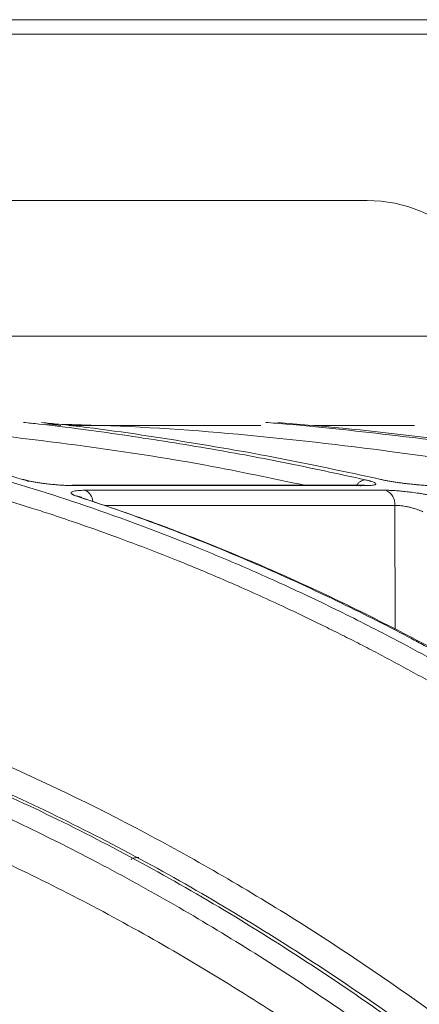
# Model space of a CAD drawing. Units: inches. Extents: x 49887 to 50937, y -1367 to -339.
# Drawn here: x 50272 to 50273, y -951 to -949 of the extents above; entities that cross this region are included whole.
import ezdxf

# ---------------------------------------------------------------- set-up
doc = ezdxf.new("R2010")
doc.units = ezdxf.units.IN
doc.header["$MEASUREMENT"] = 0

msp = doc.modelspace()

# ---------------------------------------------------------------- linework, layer by layer
at = {"color": 0, "linetype": 'Continuous', "lineweight": 0}
for p, q in [((50271.7899, -948.7849), (50274.0982, -948.7849)), ((50274.0857, -948.8189), (50271.7831, -948.8189))]:
    msp.add_line(p, q, dxfattribs=at)
at = {"color": 252, "linetype": 'Continuous', "lineweight": 0, "true_color": 0x939598}
for p, q in [((50265.0924, -949.5349), (50273.6253, -949.5349)), ((50272.572, -949.7464), (50272.5387, -949.7421)), ((50273.2907, -949.8878), (50272.5989, -949.8878)), ((50272.5989, -949.8878), (50272.6025, -949.8883)), ((50272.6025, -949.8883), (50273.2951, -949.8883)), ((50273.3416, -949.8996), (50272.6305, -949.8996)), ((50273.3638, -949.9355), (50272.6758, -949.9355)), ((50273.364, -950.2289), (50273.3638, -949.9355))]:
    msp.add_line(p, q, dxfattribs=at)
for centre, radius, start, end in [((50273.2979, -949.5406), 0.3274, 1, 90), ((50273.2907, -949.9076), 0.0198, 77.1829, 114.3925), ((50272.6149, -949.9288), 0.0331, 5.0624, 61.9174), ((50273.3283, -949.9327), 0.0356, 355.4773, 68.1648)]:
    msp.add_arc(centre, radius, start, end, dxfattribs=at)
for points, knots in [([(50269.3588, -949.2132), (50269.372, -949.2132), (50269.3982, -949.2132), (50269.4376, -949.2132), (50269.477, -949.2132), (50269.5163, -949.2132), (50269.5557, -949.2132), (50269.595, -949.2132), (50269.6343, -949.2132), (50269.6735, -949.2132), (50269.7605, -949.2132), (50269.895, -949.2132), (50270.0777, -949.2132), (50270.2605, -949.2132), (50270.4447, -949.2132), (50270.6278, -949.2132), (50270.8724, -949.2132), (50271.173, -949.2132), (50271.5193, -949.2132), (50271.8466, -949.2132), (50272.1492, -949.2132), (50272.4219, -949.2132), (50272.6608, -949.2132), (50272.8629, -949.2132), (50272.9997, -949.2132), (50273.0896, -949.2132), (50273.1469, -949.2132), (50273.1949, -949.2132), (50273.2333, -949.2132), (50273.2627, -949.2132), (50273.2792, -949.2132), (50273.2879, -949.2132), (50273.2924, -949.2132), (50273.2956, -949.2132), (50273.2975, -949.2132), (50273.2978, -949.2132), (50273.2979, -949.2132)], [0, 0, 0, 0, 0.006369, 0.012735, 0.019101, 0.025465, 0.031829, 0.038193, 0.044559, 0.050926, 0.057295, 0.086904, 0.116515, 0.147004, 0.177496, 0.208759, 0.240025, 0.303831, 0.368644, 0.434147, 0.5, 0.565853, 0.631356, 0.69617, 0.759976, 0.791239, 0.822505, 0.852994, 0.883485, 0.913094, 0.942705, 0.954167, 0.965624, 0.977079, 0.988536, 1, 1, 1, 1]), ([(50271.8141, -949.7393), (50271.8511, -949.7448), (50271.94, -949.7579), (50272.0835, -949.7855), (50272.2358, -949.82), (50272.4195, -949.8684), (50272.6382, -949.9362), (50272.8312, -950.0083), (50272.9627, -950.0628), (50273.0266, -950.0903), (50273.0915, -950.1193), (50273.1573, -950.1498), (50273.2241, -950.1819), (50273.2917, -950.2156), (50273.3977, -950.2702), (50273.5443, -950.3506), (50273.7329, -950.4634), (50273.9285, -950.5906), (50274.1307, -950.7335), (50274.3319, -950.8877), (50274.5242, -951.0466), (50274.7068, -951.2081), (50274.8868, -951.3775), (50275.0617, -951.5532), (50275.2311, -951.7328), (50275.3379, -951.8539), (50275.3919, -951.9151)], [0, 0, 0, 0, 0.029331, 0.070324, 0.113763, 0.150351, 0.216619, 0.288669, 0.305638, 0.322898, 0.340449, 0.358289, 0.376419, 0.394838, 0.413546, 0.463256, 0.515389, 0.569926, 0.626848, 0.686126, 0.741799, 0.792987, 0.845831, 0.901215, 0.95011, 1, 1, 1, 1]), ([(50272.4817, -949.8739), (50272.4191, -949.8563), (50272.2961, -949.8217), (50272.1083, -949.7803), (50271.9652, -949.7527), (50271.8828, -949.742), (50271.8649, -949.7396)], [0, 0, 0, 0, 0.30574, 0.600825, 0.913147, 1, 1, 1, 1]), ([(50273.1503, -949.8878), (50273.072, -949.8713), (50272.8789, -949.8304), (50272.5692, -949.7857), (50272.3032, -949.7554), (50272.1528, -949.7481), (50272.1181, -949.7464)], [0, 0, 0, 0, 0.2287117, 0.5646479, 0.8997571, 1, 1, 1, 1]), ([(50272.4839, -949.7389), (50272.4961, -949.7401), (50272.5742, -949.7479), (50272.7184, -949.7678), (50272.9114, -949.798), (50273.1036, -949.8333), (50273.2294, -949.8607), (50273.2943, -949.8749)], [0, 0, 0, 0, 0.045039, 0.287785, 0.532423, 0.758531, 1, 1, 1, 1]), ([(50273.3304, -949.8739), (50273.2457, -949.8556), (50273.0792, -949.8197), (50272.8247, -949.7771), (50272.6414, -949.7502), (50272.5401, -949.7404), (50272.5264, -949.7391)], [0, 0, 0, 0, 0.317668, 0.623563, 0.949345, 1, 1, 1, 1]), ([(50273.8986, -949.8878), (50273.704, -949.8577), (50273.2647, -949.7898), (50272.812, -949.7467), (50272.5552, -949.7431), (50272.5454, -949.7429)], [0, 0, 0, 0, 0.433539, 0.978323, 1, 1, 1, 1]), ([(50272.5916, -949.7464), (50272.6668, -949.7464), (50272.8241, -949.7464), (50272.973, -949.7464), (50273.04, -949.7464), (50273.0463, -949.7464)], [0, 0, 0, 0, 0.453242, 0.948583, 1, 1, 1, 1]), ([(50273.0576, -949.7389), (50273.0658, -949.7395), (50273.1581, -949.7467), (50273.3348, -949.7659), (50273.5814, -949.7961), (50273.8274, -949.8318), (50273.9885, -949.8596), (50274.0718, -949.8739)], [0, 0, 0, 0, 0.024119, 0.271562, 0.521283, 0.752599, 1, 1, 1, 1]), ([(50274.1056, -949.8749), (50274.0006, -949.8568), (50273.7943, -949.8213), (50273.4784, -949.779), (50273.2434, -949.7514), (50273.1099, -949.741), (50273.0856, -949.7392)], [0, 0, 0, 0, 0.310087, 0.609363, 0.928831, 1, 1, 1, 1]), ([(50273.1716, -949.7464), (50273.1848, -949.7464), (50273.2598, -949.7464), (50273.3409, -949.7464), (50273.3947, -949.7464), (50273.4103, -949.7464)], [0, 0, 0, 0, 0.131926, 0.749905, 1, 1, 1, 1]), ([(50271.6446, -949.7578), (50271.6534, -949.7586), (50271.7085, -949.7641), (50271.7684, -949.7729), (50271.8226, -949.7812), (50271.8355, -949.7832), (50271.8502, -949.7855), (50271.8706, -949.7889), (50271.9087, -949.7953), (50271.97, -949.8063), (50272.0553, -949.8233), (50272.1293, -949.8397), (50272.1867, -949.8533), (50272.2283, -949.8635), (50272.3016, -949.8823), (50272.3943, -949.9081), (50272.4843, -949.9356), (50272.5518, -949.9574), (50272.6123, -949.9777), (50272.6896, -950.005), (50272.779, -950.0383), (50272.8789, -950.078), (50272.9882, -950.1242), (50273.0778, -950.1648), (50273.1441, -950.1961), (50273.1834, -950.2151), (50273.2238, -950.2351), (50273.2653, -950.2559), (50273.3078, -950.2778), (50273.3513, -950.3008), (50273.3959, -950.3248), (50273.4819, -950.372), (50273.6083, -950.4452), (50273.774, -950.5485), (50273.9343, -950.6557), (50274.0873, -950.765), (50274.2382, -950.8791), (50274.3957, -951.0053), (50274.5446, -951.1322), (50274.6789, -951.2528), (50274.7943, -951.3608), (50274.9072, -951.4708), (50275.0193, -951.5843), (50275.1305, -951.7012), (50275.2408, -951.8213), (50275.3135, -951.9042), (50275.3499, -951.9457)], [0, 0, 0, 0, 0.006712, 0.042081, 0.045889, 0.048194, 0.051953, 0.057166, 0.063834, 0.081165, 0.104112, 0.129355, 0.137981, 0.148321, 0.161409, 0.194417, 0.219843, 0.231076, 0.246711, 0.266745, 0.29117, 0.316284, 0.344783, 0.376669, 0.386711, 0.397049, 0.407682, 0.418612, 0.429839, 0.441363, 0.453186, 0.465307, 0.509788, 0.554285, 0.598785, 0.639925, 0.679528, 0.723218, 0.770977, 0.804717, 0.837207, 0.869706, 0.902224, 0.934773, 0.967361, 1, 1, 1, 1]), ([(50272.6025, -949.8883), (50272.6009, -949.8883), (50272.5977, -949.8883), (50272.5926, -949.8882), (50272.5875, -949.8881), (50272.5823, -949.8879), (50272.577, -949.8876), (50272.5716, -949.8873), (50272.5661, -949.8869), (50272.5605, -949.8864), (50272.5543, -949.8858), (50272.5474, -949.8852), (50272.5394, -949.8843), (50272.531, -949.8832), (50272.5219, -949.882), (50272.5127, -949.8806), (50272.5036, -949.879), (50272.4954, -949.8774), (50272.4879, -949.8757), (50272.4838, -949.8745), (50272.4817, -949.8739)], [0, 0, 0, 0, 0.043053, 0.085185, 0.126575, 0.167414, 0.2079, 0.248237, 0.288632, 0.32929, 0.370414, 0.423733, 0.478613, 0.545952, 0.60991, 0.687634, 0.764113, 0.840757, 0.918954, 1, 1, 1, 1]), ([(50272.4956, -949.8788), (50272.4946, -949.878), (50272.4908, -949.8745), (50272.4856, -949.8742), (50272.4817, -949.8739)], [0, 0, 0, 0, 0.23548, 1, 1, 1, 1]), ([(50273.2943, -949.8749), (50273.291, -949.8753), (50273.2859, -949.876), (50273.2793, -949.8805), (50273.275, -949.8845), (50273.2729, -949.8877), (50273.272, -949.889)], [0, 0, 0, 0, 0.41003, 0.630289, 0.855077, 1, 1, 1, 1]), ([(50273.2943, -949.8749), (50273.2955, -949.8751), (50273.2979, -949.8757), (50273.3011, -949.8765), (50273.3041, -949.8773), (50273.3068, -949.878), (50273.31, -949.8791), (50273.3135, -949.8804), (50273.3172, -949.8822), (50273.3192, -949.884), (50273.3183, -949.8857), (50273.3153, -949.8869), (50273.3107, -949.8877), (50273.3056, -949.8881), (50273.3008, -949.8883), (50273.297, -949.8883), (50273.2951, -949.8883)], [0, 0, 0, 0, 0.039042, 0.077563, 0.1157, 0.153594, 0.191388, 0.269222, 0.349923, 0.482416, 0.598407, 0.703857, 0.808627, 0.872813, 0.936385, 1, 1, 1, 1]), ([(50273.4533, -949.8883), (50273.4519, -949.8883), (50273.4492, -949.8883), (50273.4449, -949.8882), (50273.4403, -949.8881), (50273.4356, -949.8879), (50273.4308, -949.8876), (50273.4257, -949.8872), (50273.4205, -949.8868), (50273.4151, -949.8864), (50273.409, -949.8858), (50273.4022, -949.8851), (50273.3941, -949.8842), (50273.3855, -949.8832), (50273.3759, -949.8819), (50273.3662, -949.8805), (50273.3564, -949.879), (50273.3471, -949.8773), (50273.3383, -949.8757), (50273.3331, -949.8745), (50273.3304, -949.8739)], [0, 0, 0, 0, 0.043417, 0.0859021, 0.1276401, 0.1688263, 0.2096641, 0.2503626, 0.2911336, 0.3321876, 0.3737314, 0.4275902, 0.4830435, 0.5510455, 0.6154866, 0.6920275, 0.767418, 0.8430069, 0.9201212, 1, 1, 1, 1]), ([(50272.6097, -949.9136), (50272.6087, -949.9132), (50272.6068, -949.9126), (50272.6042, -949.9116), (50272.602, -949.9106), (50272.6002, -949.9097), (50272.5987, -949.9088), (50272.5975, -949.9079), (50272.5968, -949.9071), (50272.5963, -949.9061), (50272.5963, -949.905), (50272.5973, -949.9036), (50272.6003, -949.9023), (50272.6057, -949.901), (50272.612, -949.9003), (50272.6183, -949.8999), (50272.6241, -949.8996), (50272.6284, -949.8996), (50272.6305, -949.8996)], [0, 0, 0, 0, 0.044654, 0.088693, 0.1323017, 0.1756697, 0.2189888, 0.2624506, 0.3062442, 0.3505537, 0.4183252, 0.484179, 0.6004423, 0.7054756, 0.80987, 0.8733289, 0.9364864, 1, 1, 1, 1]), ([(50274.1634, -950.7319), (50274.1509, -950.7227), (50274.1262, -950.7044), (50274.0891, -950.6776), (50274.0522, -950.6513), (50274.0155, -950.6255), (50273.9791, -950.6003), (50273.9429, -950.5756), (50273.907, -950.5515), (50273.8712, -950.5279), (50273.8357, -950.5047), (50273.8005, -950.4821), (50273.7655, -950.46), (50273.7307, -950.4384), (50273.6962, -950.4173), (50273.662, -950.3967), (50273.628, -950.3765), (50273.5942, -950.3568), (50273.5607, -950.3375), (50273.5275, -950.3187), (50273.4945, -950.3004), (50273.4618, -950.2825), (50273.4294, -950.265), (50273.3793, -950.2384), (50273.3118, -950.2036), (50273.2273, -950.162), (50273.1444, -950.123), (50273.0631, -950.0864), (50272.9834, -950.0523), (50272.9054, -950.0204), (50272.8291, -949.9906), (50272.7544, -949.963), (50272.6815, -949.9373), (50272.6334, -949.9214), (50272.6097, -949.9136)], [0, 0, 0, 0, 0.024827, 0.049459, 0.073896, 0.098138, 0.122184, 0.146034, 0.169687, 0.193143, 0.216402, 0.239464, 0.262327, 0.284993, 0.307461, 0.329729, 0.351799, 0.37367, 0.395342, 0.416814, 0.438086, 0.459159, 0.480031, 0.500704, 0.555886, 0.609905, 0.662759, 0.714446, 0.764965, 0.814314, 0.862492, 0.9095, 0.955336, 1, 1, 1, 1]), ([(50272.6097, -949.9136), (50272.6137, -949.9138), (50272.6189, -949.9142), (50272.6227, -949.9176), (50272.6237, -949.9185)], [0, 0, 0, 0, 0.758423, 1, 1, 1, 1]), ([(50274.1801, -950.7386), (50274.1411, -950.71), (50274.0696, -950.6577), (50273.9715, -950.5899), (50273.8926, -950.5372), (50273.828, -950.4953), (50273.7708, -950.4591), (50273.6877, -950.4079), (50273.577, -950.3426), (50273.4259, -950.2591), (50273.2655, -950.1772), (50273.133, -950.1156), (50273.0352, -950.0728), (50272.9613, -950.0417), (50272.8672, -950.0041), (50272.7526, -949.9611), (50272.6691, -949.9331), (50272.624, -949.918)], [0, 0, 0, 0, 0.077811, 0.142459, 0.193995, 0.233012, 0.269201, 0.306067, 0.395036, 0.484352, 0.598014, 0.702856, 0.73713, 0.783799, 0.843138, 0.915185, 1, 1, 1, 1]), ([(50273.3416, -949.8996), (50273.3428, -949.8996), (50273.3451, -949.8996), (50273.349, -949.8997), (50273.353, -949.8998), (50273.3572, -949.9), (50273.3641, -949.9004), (50273.3742, -949.9011), (50273.3883, -949.9025), (50273.4041, -949.9043), (50273.4188, -949.9064), (50273.4314, -949.9084), (50273.4404, -949.91), (50273.4483, -949.9116), (50273.4551, -949.9131), (50273.4592, -949.9141), (50273.4612, -949.9146)], [0, 0, 0, 0, 0.0377424, 0.0752712, 0.1127368, 0.1502903, 0.1880815, 0.292066, 0.3967883, 0.5133316, 0.6477367, 0.728836, 0.8098573, 0.8730404, 0.9362154, 1, 1, 1, 1]), ([(50273.4302, -949.9504), (50273.4293, -949.95), (50273.4275, -949.9492), (50273.4245, -949.9479), (50273.4214, -949.9468), (50273.4182, -949.9456), (50273.4143, -949.9443), (50273.4102, -949.9431), (50273.4057, -949.9417), (50273.4016, -949.9405), (50273.396, -949.9392), (50273.3896, -949.9379), (50273.3823, -949.9367), (50273.3755, -949.9359), (50273.3692, -949.9355), (50273.3656, -949.9355), (50273.3638, -949.9355)], [0, 0, 0, 0, 0.052668, 0.104762, 0.156299, 0.207282, 0.257699, 0.334227, 0.383108, 0.448814, 0.506986, 0.608783, 0.708804, 0.807247, 0.904235, 1, 1, 1, 1]), ([(50271.5342, -950.2557), (50271.5628, -950.2608), (50271.7221, -950.2896), (50272.0098, -950.3784), (50272.3948, -950.5231), (50272.7715, -950.7049), (50273.1373, -950.917), (50273.5116, -951.172), (50273.8921, -951.4741), (50274.277, -951.8284), (50274.6439, -952.2151), (50274.9942, -952.6288), (50275.2146, -952.9297), (50275.3239, -953.079)], [0, 0, 0, 0, 0.020829, 0.116013, 0.211174, 0.30564, 0.398093, 0.48915, 0.594796, 0.698405, 0.801005, 0.901259, 1, 1, 1, 1]), ([(50275.2696, -953.1149), (50275.1506, -952.9529), (50274.9128, -952.6291), (50274.5373, -952.1925), (50274.1498, -951.7939), (50273.7502, -951.4376), (50273.3401, -951.1242), (50272.9209, -950.8555), (50272.4942, -950.6304), (50272.0614, -950.4551), (50271.7407, -950.3493), (50271.5639, -950.3164), (50271.5339, -950.3108)], [0, 0, 0, 0, 0.108796, 0.217431, 0.326171, 0.434941, 0.543577, 0.652299, 0.761, 0.869481, 0.977849, 1, 1, 1, 1]), ([(50275.2343, -953.0848), (50275.1157, -952.9244), (50274.8783, -952.6037), (50274.504, -952.1715), (50274.1181, -951.7769), (50273.7202, -951.4245), (50273.3122, -951.1146), (50272.8957, -950.849), (50272.4726, -950.627), (50272.0439, -950.4542), (50271.7305, -950.3505), (50271.5594, -950.3184), (50271.5339, -950.3136)], [0, 0, 0, 0, 0.109288, 0.218593, 0.327825, 0.436949, 0.546138, 0.655321, 0.763988, 0.872413, 0.980989, 1, 1, 1, 1]), ([(50275.191, -953.1135), (50275.0998, -952.9893), (50274.9175, -952.7411), (50274.6331, -952.3976), (50274.3362, -952.0704), (50274.026, -951.7635), (50273.7028, -951.4787), (50273.3679, -951.2183), (50273.0205, -950.9834), (50272.6601, -950.7758), (50272.2903, -950.6), (50271.9145, -950.4549), (50271.6603, -950.3878), (50271.5337, -950.3544)], [0, 0, 0, 0, 0.085176, 0.170204, 0.255246, 0.344866, 0.434423, 0.524114, 0.617603, 0.712021, 0.807417, 0.904058, 1, 1, 1, 1]), ([(50275.188, -953.2445), (50275.0792, -953.0953), (50274.8615, -952.7969), (50274.5153, -952.3863), (50274.1542, -952.0045), (50273.778, -951.6568), (50273.3987, -951.3531), (50273.0179, -951.0924), (50272.6373, -950.8724), (50272.2475, -950.689), (50271.8793, -950.5493), (50271.6387, -950.4893), (50271.5332, -950.463)], [0, 0, 0, 0, 0.101781, 0.203563, 0.308716, 0.413951, 0.519104, 0.618725, 0.718414, 0.818035, 0.920239, 1, 1, 1, 1]), ([(50272.757, -950.7696), (50272.7533, -950.7697), (50272.7459, -950.7699), (50272.7396, -950.7717), (50272.7393, -950.7735), (50272.7391, -950.7744)], [0, 0, 0, 0, 0.35198, 0.703814, 1, 1, 1, 1])]:
    msp.add_open_spline(points, degree=3, knots=knots, dxfattribs=at)

doc.saveas('drawing.dxf')
